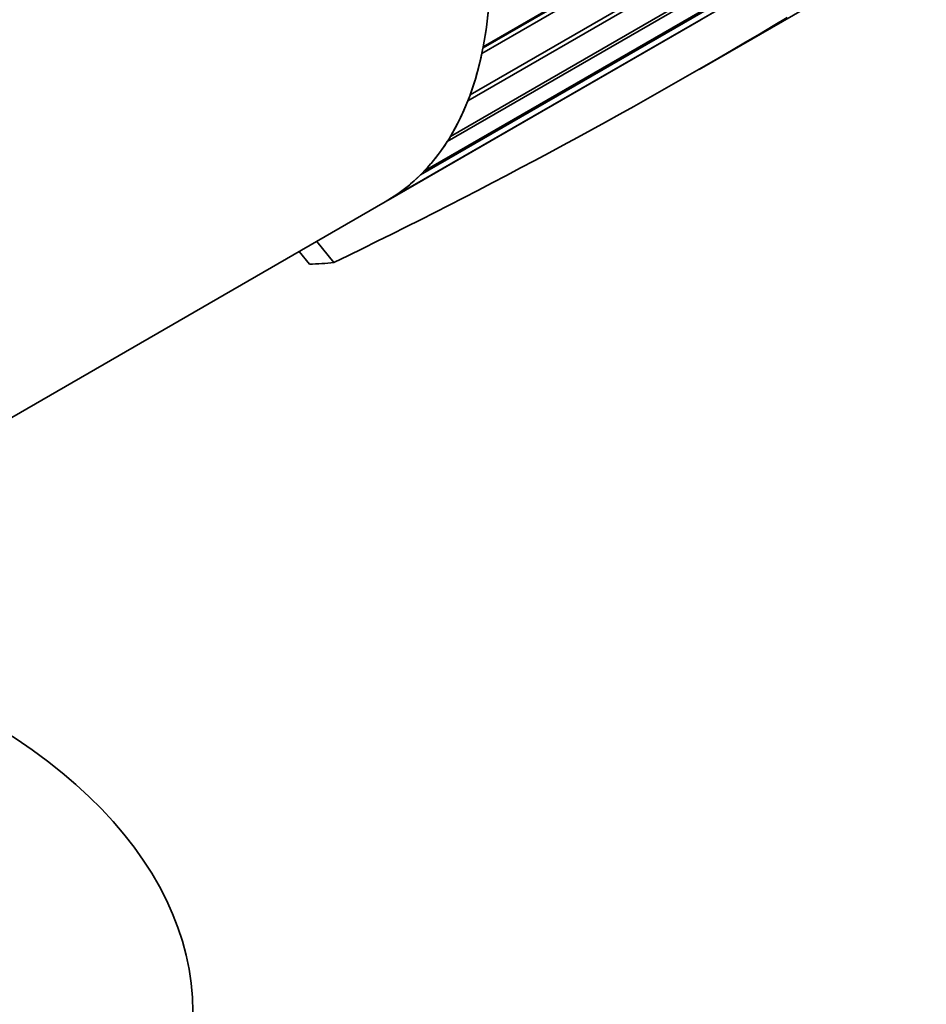
# Model space of a CAD drawing. Units: millimetres. Extents: x 0 to 1712, y 0 to 2197.
# Drawn here: x 1636 to 1657, y 590 to 613 of the extents above; entities that cross this region are included whole.
import ezdxf

# ---------------------------------------------------------------- set-up
doc = ezdxf.new("R2010")
doc.units = ezdxf.units.MM
doc.layers.add('DV6_Défaut', color=7, linetype='Continuous')
doc.layers.add('Défaut', color=7, linetype='Continuous')

# ---------------------------------------------------------------- blocks, each defined once
blk = doc.blocks.new('SE5')
at = {"layer": 'DV6_Défaut', "color": 7, "linetype": 'Continuous', "lineweight": 35}
for p, q in [((1646.897, 612.386), (1657.388, 618.443)), ((1656.873, 618.005), (1646.865, 612.227)), ((1646.892, 612.358), (1656.732, 618.039)), ((1646.586, 611.247), (1655.556, 616.426)), ((1655.435, 616.247), (1646.533, 611.107)), ((1646.119, 610.261), (1654.645, 615.183)), ((1654.512, 615.031), (1646.046, 610.143)), ((1653.882, 614.242), (1645.413, 609.353)), ((1645.505, 609.447), (1653.935, 614.314)), ((1644.756, 608.82), (1653.047, 613.607)), ((1652.012, 611.848), (1654.97, 613.556)), ((1652.43, 613.245), (1644.648, 608.752)), ((1644.575, 608.709), (1652.046, 613.023)), ((1635.019, 603.192), (1644.575, 608.709)), ((1643.36, 607.276), (1642.958, 607.776)), ((1642.781, 607.235), (1642.54, 607.534))]:
    blk.add_line(p, q, dxfattribs=at)
blk.add_arc((1585.301, 727.525), 133.531, 295.77234, 301.00827, dxfattribs=at)
for centre, major_axis, start_param, end_param in [((1638.575, 619.102), (-6, 10.392), 3.141593, 6.283185), ((1638.575, 619.102), (6, -10.392), 0.589157, 0.710309), ((1638.575, 619.102), (6, -10.392), 0.449531, 0.570683), ((1638.575, 619.102), (6, -10.392), 0.309905, 0.431056), ((1638.575, 619.102), (6, -10.392), 0.170278, 0.29143), ((1638.575, 619.102), (6, -10.392), 0.030652, 0.151804), ((1638.575, 619.102), (6.5, -11.258), -0.310177, -0.237867), ((1623.019, 589.544), (-17, 0), 1.730173, 3.928721)]:
    blk.add_ellipse(centre, major_axis=major_axis, ratio=0.57735, start_param=start_param, end_param=end_param, dxfattribs=at)

msp = doc.modelspace()

# ---------------------------------------------------------------- block references
at = {"layer": 'Défaut'}
msp.add_blockref('SE5', (0, 0), dxfattribs=at)

doc.saveas('drawing.dxf')
